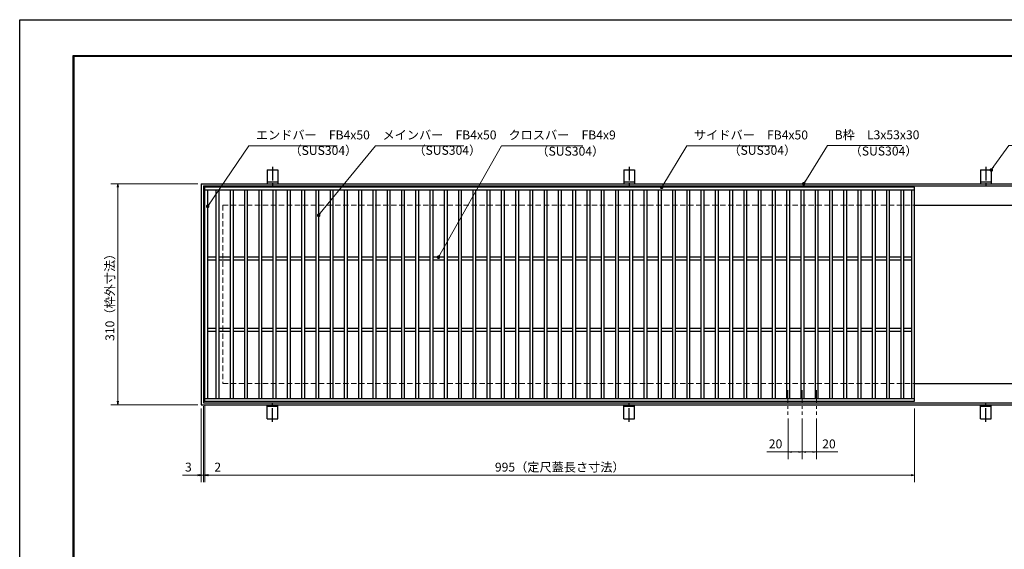
# Model space of a CAD drawing. Extents: x 0 to 2100, y 0 to 1485.
# Drawn here: x 0 to 1380, y 742 to 1485 of the extents above; entities that cross this region are included whole.
import ezdxf

# ---------------------------------------------------------------- set-up
doc = ezdxf.new("R2010")
doc.units = 0
doc.header["$LTSCALE"] = 15
doc.header["$MEASUREMENT"] = 0
doc.linetypes.add('CENTER', pattern=[2, 1.25, -0.25, 0.25, -0.25])
doc.linetypes.add('DASHED', pattern=[0.75, 0.5, -0.25])
doc.layers.get('0').update_dxf_attribs({"color": 5, "linetype": 'CONTINUOUS'})
doc.layers.get('DEFPOINTS').update_dxf_attribs({"color": 250, "linetype": 'CONTINUOUS'})
doc.layers.add('7-図\u3000枠', color=160, linetype='CONTINUOUS')
for name, color, linetype, lineweight in [('アンカー', 7, 'CONTINUOUS', 25), ('中心線', 6, 'CENTER', 18), ('寸法注釈', 30, 'CONTINUOUS', 18), ('枠', 7, 'CONTINUOUS', 25), ('溝開口', 254, 'DASHED', 18), ('蓋', 5, 'CONTINUOUS', 25)]:
    doc.layers.add(name, color=color, linetype=linetype, lineweight=lineweight)
doc.styles.add('BIGFONT', font='romans.shx', dxfattribs={"width": 0.7336, "bigfont": 'extfont.shx'})
doc.styles.get("Standard").update_dxf_attribs({"font": 'ROMANS.SHX', "width": 0.8, "height": 12.5, "bigfont": 'EXTFONT.SHX'})
doc.dimstyles.get("Standard").update_dxf_attribs({"dimscale": 5, "dimtxt": 12.5, "dimasz": 2, "dimexe": 0.5, "dimexo": 0.5, "dimgap": 0.5, "dimtad": 3, "dimdec": 4, "dimdsep": 46, "dimtxsty": 'Standard', "dimblk1": 'OPEN', "dimblk2": 'OPEN', "dimsah": 1, "dimcen": 0, "dimclrd": 30, "dimclre": 30, "dimclrt": 256, "dimadec": 4, "dimazin": 2, "dimtfac": 1, "dimtdec": 4, "dimtmove": 0, "dimatfit": 3, "dimldrblk": 'OPEN', "dimfxl": 0, "dimtolj": 1, "dimlwd": -1, "dimlwe": -1, "dimarcsym": 0})

# ---------------------------------------------------------------- blocks, each defined once
blk = doc.blocks.new('_OPEN')
at = {"color": 0, "linetype": 'ByBlock'}
for p, q in [((-1, 0.17), (0, 0)), ((0, 0), (-1, -0.17)), ((0, 0), (-1, 0))]:
    blk.add_line(p, q, dxfattribs=at)
blk = doc.blocks.new('*D116')
at = {"layer": 'DEFPOINTS', "color": 0}
for p in [(254.6, 1255), (137.6, 945), (254.6, 945)]:
    blk.add_point(p, dxfattribs=at)
at = {"layer": '寸法注釈', "color": 30}
for p, q in [((249.6, 1255), (127.6, 1255)), ((137.6, 1250), (137.6, 950)), ((249.6, 945), (127.6, 945))]:
    blk.add_line(p, q, dxfattribs=at)
at = {"layer": '寸法注釈', "color": 30, "xscale": 5, "yscale": 5, "zscale": 5}
for p, rotation in [((137.6, 1255), 90), ((137.6, 945), 270)]:
    blk.add_blockref('_OPEN', p, dxfattribs=dict(at, rotation=rotation))
at = {"layer": '寸法注釈', "color": 7, "insert": (126.4, 1100), "char_height": 12.5, "attachment_point": 5, "rotation": 90, "style": 'BIGFONT'}
blk.add_mtext('\\A1;310（枠外寸法）', dxfattribs=at)
blk = doc.blocks.new('_Dot')
at = {"color": 0, "linetype": 'ByBlock', "lineweight": -2}
blk.add_line((-0.5, 0), (-1, 0), dxfattribs=at)
at = {"color": 0, "linetype": 'ByBlock', "const_width": 0.5}
blk.add_lwpolyline([(-0.25, 0, 1), (0.25, 0, 1)], format="xyb", close=True, dxfattribs=at)
blk = doc.blocks.new('A$C5D7C781A')
at = {"layer": 'アンカー', "color": 6, "linetype": 'CENTER'}
blk.add_line((7.5, 28), (7.5, 0), dxfattribs=at)
at = {"layer": 'アンカー'}
for p, q in [((0, 23.8), (0, 4.5)), ((0, 23.8), (15, 23.8)), ((15, 23.8), (15, 4.5)), ((15, 6.8), (0, 6.8)), ((0, 4.5), (15, 4.5))]:
    blk.add_line(p, q, dxfattribs=at)
blk = doc.blocks.new('*D117')
at = {"layer": 'DEFPOINTS', "color": 0}
for p in [(259.6, 950), (1254.6, 945), (1254.6, 846.5)]:
    blk.add_point(p, dxfattribs=at)
at = {"layer": '寸法注釈', "color": 30}
for p, q in [((259.6, 945), (259.6, 836.5)), ((1254.6, 940), (1254.6, 836.5)), ((264.6, 846.5), (1249.6, 846.5))]:
    blk.add_line(p, q, dxfattribs=at)
at = {"layer": '寸法注釈', "color": 30, "xscale": 5, "yscale": 5, "zscale": 5, "rotation": 180}
blk.add_blockref('_OPEN', (259.6, 846.5), dxfattribs=at)
at = {"layer": '寸法注釈', "color": 30, "xscale": 5, "yscale": 5, "zscale": 5}
blk.add_blockref('_OPEN', (1254.6, 846.5), dxfattribs=at)
at = {"layer": '寸法注釈', "color": 7, "insert": (757.1, 857.7), "char_height": 12.5, "attachment_point": 5, "style": 'BIGFONT'}
blk.add_mtext('\\A1;995（定尺蓋長さ寸法）', dxfattribs=at)
blk = doc.blocks.new('*D118')
at = {"layer": 'DEFPOINTS', "color": 0}
for p in [(257.6, 948), (259.6, 950), (259.6, 846.5)]:
    blk.add_point(p, dxfattribs=at)
at = {"layer": '寸法注釈', "color": 30}
for p, q in [((257.6, 943), (257.6, 836.5)), ((259.6, 945), (259.6, 836.5)), ((252.6, 846.5), (247.6, 846.5)), ((257.6, 846.5), (259.6, 846.5)), ((264.6, 846.5), (285.7, 846.5))]:
    blk.add_line(p, q, dxfattribs=at)
at = {"layer": '寸法注釈', "color": 30, "xscale": 5, "yscale": 5, "zscale": 5}
blk.add_blockref('_OPEN', (257.6, 846.5), dxfattribs=at)
at = {"layer": '寸法注釈', "color": 30, "xscale": 5, "yscale": 5, "zscale": 5, "rotation": 180}
blk.add_blockref('_OPEN', (259.6, 846.5), dxfattribs=at)
at = {"layer": '寸法注釈', "color": 7, "insert": (277.6, 857.7), "char_height": 12.5, "attachment_point": 5, "style": 'BIGFONT'}
blk.add_mtext('\\A1;2', dxfattribs=at)
blk = doc.blocks.new('*D119')
at = {"layer": 'DEFPOINTS', "color": 0}
for p in [(254.6, 945), (257.6, 948), (254.6, 846.5)]:
    blk.add_point(p, dxfattribs=at)
at = {"layer": '寸法注釈', "color": 30}
for p, q in [((254.6, 940), (254.6, 836.5)), ((257.6, 943), (257.6, 836.5)), ((249.6, 846.5), (228.4, 846.5)), ((257.6, 846.5), (254.6, 846.5)), ((262.6, 846.5), (267.6, 846.5))]:
    blk.add_line(p, q, dxfattribs=at)
at = {"layer": '寸法注釈', "color": 30, "xscale": 5, "yscale": 5, "zscale": 5}
blk.add_blockref('_OPEN', (254.6, 846.5), dxfattribs=at)
at = {"layer": '寸法注釈', "color": 30, "xscale": 5, "yscale": 5, "zscale": 5, "rotation": 180}
blk.add_blockref('_OPEN', (257.6, 846.5), dxfattribs=at)
at = {"layer": '寸法注釈', "color": 7, "insert": (236.5, 857.7), "char_height": 12.5, "attachment_point": 5, "style": 'BIGFONT'}
blk.add_mtext('\\A1;3', dxfattribs=at)
blk = doc.blocks.new('*D126')
at = {"layer": 'DEFPOINTS', "color": 0}
for p in [(1077.1, 930.8), (1097.1, 930.8), (1077.1, 879)]:
    blk.add_point(p, dxfattribs=at)
at = {"layer": '寸法注釈', "color": 30}
for p, q in [((1077.1, 925.8), (1077.1, 869)), ((1097.1, 925.8), (1097.1, 869)), ((1077.1, 879), (1047.2, 879)), ((1092.1, 879), (1082.1, 879))]:
    blk.add_line(p, q, dxfattribs=at)
at = {"layer": '寸法注釈', "color": 30, "xscale": 5, "yscale": 5, "zscale": 5, "rotation": 180}
blk.add_blockref('_OPEN', (1077.1, 879), dxfattribs=at)
at = {"layer": '寸法注釈', "color": 30, "xscale": 5, "yscale": 5, "zscale": 5}
blk.add_blockref('_OPEN', (1097.1, 879), dxfattribs=at)
at = {"layer": '寸法注釈', "color": 7, "insert": (1059.6, 890.3), "char_height": 12.5, "attachment_point": 5, "style": 'BIGFONT'}
blk.add_mtext('\\A1;20', dxfattribs=at)
blk = doc.blocks.new('*D127')
at = {"layer": 'DEFPOINTS', "color": 0}
for p in [(1097.1, 930.8), (1117.1, 930.8), (1117.1, 879)]:
    blk.add_point(p, dxfattribs=at)
at = {"layer": '寸法注釈', "color": 30}
for p, q in [((1097.1, 925.8), (1097.1, 869)), ((1117.1, 925.8), (1117.1, 869)), ((1102.1, 879), (1112.1, 879)), ((1117.1, 879), (1146.9, 879))]:
    blk.add_line(p, q, dxfattribs=at)
at = {"layer": '寸法注釈', "color": 30, "xscale": 5, "yscale": 5, "zscale": 5, "rotation": 180}
blk.add_blockref('_OPEN', (1097.1, 879), dxfattribs=at)
at = {"layer": '寸法注釈', "color": 30, "xscale": 5, "yscale": 5, "zscale": 5}
blk.add_blockref('_OPEN', (1117.1, 879), dxfattribs=at)
at = {"layer": '寸法注釈', "color": 7, "insert": (1134.5, 890.3), "char_height": 12.5, "attachment_point": 5, "style": 'BIGFONT'}
blk.add_mtext('\\A1;20', dxfattribs=at)

msp = doc.modelspace()

# ---------------------------------------------------------------- linework, layer by layer
at = {"layer": '7-図\u3000枠', "color": 253}
for p, q in [((75, 50), (75, 1435)), ((75, 1435), (2050, 1435)), ((76.25, 51.25), (76.25, 1433.75)), ((76.25, 1433.75), (2048.75, 1433.75))]:
    msp.add_line(p, q, dxfattribs=at)
at = {"layer": 'DEFPOINTS'}
for p, q in [((0, 0), (0, 1485)), ((0, 1485), (2100, 1485))]:
    msp.add_line(p, q, dxfattribs=at)
at = {"layer": '中心線'}
for p, q in [((1077.05, 965.47), (1077.05, 930.83)), ((1097.05, 965.47), (1097.05, 930.83)), ((1117.05, 965.47), (1117.05, 930.83))]:
    msp.add_line(p, q, dxfattribs=at)
at = {"layer": '枠'}
for p, q in [((254.55, 1254.98), (1459.55, 1254.98)), ((254.55, 1254.98), (254.55, 944.98)), ((257.55, 1251.98), (1457.71, 1251.98)), ((257.55, 1251.98), (257.55, 947.98)), ((1254.55, 1224.98), (1459.55, 1224.98)), ((1254.55, 974.98), (1459.55, 974.98)), ((254.55, 944.98), (1459.55, 944.98)), ((257.55, 947.98), (1461.39, 947.98))]:
    msp.add_line(p, q, dxfattribs=at)
at = {"layer": '溝開口'}
for p, q in [((284.55, 1224.98), (1254.55, 1224.98)), ((284.55, 1224.98), (284.55, 974.98)), ((284.55, 974.98), (1254.55, 974.98))]:
    msp.add_line(p, q, dxfattribs=at)
at = {"layer": '蓋'}
for p, q in [((1254.55, 1249.98), (259.55, 1249.98)), ((259.55, 949.98), (259.55, 1249.98)), ((1254.55, 1245.98), (259.55, 1245.98)), ((263.55, 953.98), (263.55, 1245.98)), ((275.05, 1245.98), (275.05, 953.98)), ((279.05, 1245.98), (279.05, 953.98)), ((295.05, 1245.98), (295.05, 953.98)), ((299.05, 1245.98), (299.05, 953.98)), ((315.05, 1245.98), (315.05, 953.98)), ((319.05, 1245.98), (319.05, 953.98)), ((335.05, 1245.98), (335.05, 953.98)), ((339.05, 1245.98), (339.05, 953.98)), ((355.05, 1245.98), (355.05, 953.98)), ((359.05, 1245.98), (359.05, 953.98)), ((375.05, 1245.98), (375.05, 953.98)), ((379.05, 1245.98), (379.05, 953.98)), ((395.05, 1245.98), (395.05, 953.98)), ((399.05, 1245.98), (399.05, 953.98)), ((415.05, 1245.98), (415.05, 953.98)), ((419.05, 1245.98), (419.05, 953.98)), ((435.05, 1245.98), (435.05, 953.98)), ((439.05, 1245.98), (439.05, 953.98)), ((455.05, 1245.98), (455.05, 953.98)), ((459.05, 1245.98), (459.05, 953.98)), ((475.05, 1245.98), (475.05, 953.98)), ((479.05, 1245.98), (479.05, 953.98)), ((495.05, 1245.98), (495.05, 953.98)), ((499.05, 1245.98), (499.05, 953.98)), ((515.05, 1245.98), (515.05, 953.98)), ((519.05, 1245.98), (519.05, 953.98)), ((535.05, 1245.98), (535.05, 953.98)), ((539.05, 1245.98), (539.05, 953.98)), ((555.05, 1245.98), (555.05, 953.98)), ((559.05, 1245.98), (559.05, 953.98)), ((575.05, 1245.98), (575.05, 953.98)), ((579.05, 1245.98), (579.05, 953.98)), ((595.05, 1245.98), (595.05, 953.98)), ((599.05, 1245.98), (599.05, 953.98)), ((615.05, 1245.98), (615.05, 953.98)), ((619.05, 1245.98), (619.05, 953.98)), ((635.05, 1245.98), (635.05, 953.98)), ((639.05, 1245.98), (639.05, 953.98)), ((655.05, 1245.98), (655.05, 953.98)), ((659.05, 1245.98), (659.05, 953.98)), ((675.05, 1245.98), (675.05, 953.98)), ((679.05, 1245.98), (679.05, 953.98)), ((695.05, 1245.98), (695.05, 953.98)), ((699.05, 1245.98), (699.05, 953.98)), ((715.05, 1245.98), (715.05, 953.98)), ((719.05, 1245.98), (719.05, 953.98)), ((735.05, 1245.98), (735.05, 953.98)), ((739.05, 1245.98), (739.05, 953.98)), ((755.05, 1245.98), (755.05, 953.98)), ((759.05, 1245.98), (759.05, 953.98)), ((775.05, 1245.98), (775.05, 953.98)), ((779.05, 1245.98), (779.05, 953.98)), ((795.05, 1245.98), (795.05, 953.98)), ((799.05, 1245.98), (799.05, 953.98)), ((815.05, 1245.98), (815.05, 953.98)), ((819.05, 1245.98), (819.05, 953.98)), ((835.05, 1245.98), (835.05, 953.98)), ((839.05, 1245.98), (839.05, 953.98)), ((855.05, 1245.98), (855.05, 953.98)), ((859.05, 1245.98), (859.05, 953.98)), ((875.05, 1245.98), (875.05, 953.98)), ((879.05, 1245.98), (879.05, 953.98)), ((895.05, 1245.98), (895.05, 953.98)), ((899.05, 1245.98), (899.05, 953.98)), ((915.05, 1245.98), (915.05, 953.98)), ((919.05, 1245.98), (919.05, 953.98)), ((935.05, 1245.98), (935.05, 953.98)), ((939.05, 1245.98), (939.05, 953.98)), ((955.05, 1245.98), (955.05, 953.98)), ((959.05, 1245.98), (959.05, 953.98)), ((975.05, 1245.98), (975.05, 953.98)), ((979.05, 1245.98), (979.05, 953.98)), ((995.05, 1245.98), (995.05, 953.98)), ((999.05, 1245.98), (999.05, 953.98)), ((1015.05, 1245.98), (1015.05, 953.98)), ((1019.05, 1245.98), (1019.05, 953.98)), ((1035.05, 1245.98), (1035.05, 953.98)), ((1039.05, 1245.98), (1039.05, 953.98)), ((1055.05, 1245.98), (1055.05, 953.98)), ((1059.05, 1245.98), (1059.05, 953.98)), ((1075.05, 1245.98), (1075.05, 953.98)), ((1079.05, 1245.98), (1079.05, 953.98)), ((1095.05, 1245.98), (1095.05, 953.98)), ((1099.05, 1245.98), (1099.05, 953.98)), ((1115.05, 1245.98), (1115.05, 953.98)), ((1119.05, 1245.98), (1119.05, 953.98)), ((1135.05, 1245.98), (1135.05, 953.98)), ((1139.05, 1245.98), (1139.05, 953.98)), ((1155.05, 1245.98), (1155.05, 953.98)), ((1159.05, 1245.98), (1159.05, 953.98)), ((1175.05, 1245.98), (1175.05, 953.98)), ((1179.05, 1245.98), (1179.05, 953.98)), ((1195.05, 1245.98), (1195.05, 953.98)), ((1199.05, 1245.98), (1199.05, 953.98)), ((1215.05, 1245.98), (1215.05, 953.98)), ((1219.05, 1245.98), (1219.05, 953.98)), ((1235.05, 1245.98), (1235.05, 953.98)), ((1239.05, 1245.98), (1239.05, 953.98)), ((1250.55, 953.98), (1250.55, 1245.98)), ((1254.55, 949.98), (1254.55, 1249.98)), ((275.05, 1151.97), (263.55, 1151.97)), ((275.05, 1147.97), (263.55, 1147.97)), ((295.05, 1151.97), (279.05, 1151.97)), ((295.05, 1147.97), (279.05, 1147.97)), ((315.05, 1151.97), (299.05, 1151.97)), ((315.05, 1147.97), (299.05, 1147.97)), ((335.05, 1151.97), (319.05, 1151.97)), ((335.05, 1147.97), (319.05, 1147.97)), ((355.05, 1151.97), (339.05, 1151.97)), ((355.05, 1147.97), (339.05, 1147.97)), ((375.05, 1151.97), (359.05, 1151.97)), ((375.05, 1147.97), (359.05, 1147.97)), ((395.05, 1151.97), (379.05, 1151.97)), ((395.05, 1147.97), (379.05, 1147.97)), ((415.05, 1151.97), (399.05, 1151.97)), ((415.05, 1147.97), (399.05, 1147.97)), ((435.05, 1151.97), (419.05, 1151.97)), ((435.05, 1147.97), (419.05, 1147.97)), ((455.05, 1151.97), (439.05, 1151.97)), ((455.05, 1147.97), (439.05, 1147.97)), ((475.05, 1151.97), (459.05, 1151.97)), ((475.05, 1147.97), (459.05, 1147.97)), ((495.05, 1151.97), (479.05, 1151.97)), ((495.05, 1147.97), (479.05, 1147.97)), ((515.05, 1151.97), (499.05, 1151.97)), ((515.05, 1147.97), (499.05, 1147.97)), ((535.05, 1151.97), (519.05, 1151.97)), ((535.05, 1147.97), (519.05, 1147.97)), ((555.05, 1151.97), (539.05, 1151.97)), ((555.05, 1147.97), (539.05, 1147.97)), ((575.05, 1151.97), (559.05, 1151.97)), ((575.05, 1147.97), (559.05, 1147.97)), ((595.05, 1151.97), (579.05, 1151.97)), ((595.05, 1147.97), (579.05, 1147.97)), ((615.05, 1151.97), (599.05, 1151.97)), ((615.05, 1147.97), (599.05, 1147.97)), ((635.05, 1151.97), (619.05, 1151.97)), ((635.05, 1147.97), (619.05, 1147.97)), ((655.05, 1151.97), (639.05, 1151.97)), ((655.05, 1147.97), (639.05, 1147.97)), ((675.05, 1151.97), (659.05, 1151.97)), ((675.05, 1147.97), (659.05, 1147.97)), ((695.05, 1151.97), (679.05, 1151.97)), ((695.05, 1147.97), (679.05, 1147.97)), ((715.05, 1151.97), (699.05, 1151.97)), ((715.05, 1147.97), (699.05, 1147.97)), ((735.05, 1151.97), (719.05, 1151.97)), ((735.05, 1147.97), (719.05, 1147.97)), ((755.05, 1151.97), (739.05, 1151.97)), ((755.05, 1147.97), (739.05, 1147.97)), ((775.05, 1151.97), (759.05, 1151.97)), ((775.05, 1147.97), (759.05, 1147.97)), ((795.05, 1151.97), (779.05, 1151.97)), ((795.05, 1147.97), (779.05, 1147.97)), ((815.05, 1151.97), (799.05, 1151.97)), ((815.05, 1147.97), (799.05, 1147.97)), ((835.05, 1151.97), (819.05, 1151.97)), ((835.05, 1147.97), (819.05, 1147.97)), ((855.05, 1151.97), (839.05, 1151.97)), ((855.05, 1147.97), (839.05, 1147.97)), ((875.05, 1151.97), (859.05, 1151.97)), ((875.05, 1147.97), (859.05, 1147.97)), ((895.05, 1151.97), (879.05, 1151.97)), ((895.05, 1147.97), (879.05, 1147.97)), ((915.05, 1151.97), (899.05, 1151.97)), ((915.05, 1147.97), (899.05, 1147.97)), ((935.05, 1151.97), (919.05, 1151.97)), ((935.05, 1147.97), (919.05, 1147.97)), ((955.05, 1151.97), (939.05, 1151.97)), ((955.05, 1147.97), (939.05, 1147.97)), ((975.05, 1151.97), (959.05, 1151.97)), ((975.05, 1147.97), (959.05, 1147.97)), ((995.05, 1151.97), (979.05, 1151.97)), ((995.05, 1147.97), (979.05, 1147.97)), ((1015.05, 1151.97), (999.05, 1151.97)), ((1015.05, 1147.97), (999.05, 1147.97)), ((1035.05, 1151.97), (1019.05, 1151.97)), ((1035.05, 1147.97), (1019.05, 1147.97)), ((1055.05, 1151.97), (1039.05, 1151.97)), ((1055.05, 1147.97), (1039.05, 1147.97)), ((1075.05, 1151.97), (1059.05, 1151.97)), ((1075.05, 1147.97), (1059.05, 1147.97)), ((1095.05, 1151.97), (1079.05, 1151.97)), ((1095.05, 1147.97), (1079.05, 1147.97)), ((1115.05, 1151.97), (1099.05, 1151.97)), ((1115.05, 1147.97), (1099.05, 1147.97)), ((1135.05, 1151.97), (1119.05, 1151.97)), ((1135.05, 1147.97), (1119.05, 1147.97)), ((1155.05, 1151.97), (1139.05, 1151.97)), ((1155.05, 1147.97), (1139.05, 1147.97)), ((1175.05, 1151.97), (1159.05, 1151.97)), ((1175.05, 1147.97), (1159.05, 1147.97)), ((1195.05, 1151.97), (1179.05, 1151.97)), ((1195.05, 1147.97), (1179.05, 1147.97)), ((1215.05, 1151.97), (1199.05, 1151.97)), ((1215.05, 1147.97), (1199.05, 1147.97)), ((1235.05, 1151.97), (1219.05, 1151.97)), ((1235.05, 1147.97), (1219.05, 1147.97)), ((1250.55, 1151.97), (1239.05, 1151.97)), ((1250.55, 1147.97), (1239.05, 1147.97)), ((275.05, 1051.98), (263.55, 1051.98)), ((295.05, 1051.98), (279.05, 1051.98)), ((315.05, 1051.98), (299.05, 1051.98)), ((335.05, 1051.98), (319.05, 1051.98)), ((355.05, 1051.98), (339.05, 1051.98)), ((375.05, 1051.98), (359.05, 1051.98)), ((395.05, 1051.98), (379.05, 1051.98)), ((415.05, 1051.98), (399.05, 1051.98)), ((435.05, 1051.98), (419.05, 1051.98)), ((455.05, 1051.98), (439.05, 1051.98)), ((475.05, 1051.98), (459.05, 1051.98)), ((495.05, 1051.98), (479.05, 1051.98)), ((515.05, 1051.98), (499.05, 1051.98)), ((535.05, 1051.98), (519.05, 1051.98)), ((555.05, 1051.98), (539.05, 1051.98)), ((575.05, 1051.98), (559.05, 1051.98)), ((595.05, 1051.98), (579.05, 1051.98)), ((615.05, 1051.98), (599.05, 1051.98)), ((635.05, 1051.98), (619.05, 1051.98)), ((655.05, 1051.98), (639.05, 1051.98)), ((675.05, 1051.98), (659.05, 1051.98)), ((695.05, 1051.98), (679.05, 1051.98)), ((715.05, 1051.98), (699.05, 1051.98)), ((735.05, 1051.98), (719.05, 1051.98)), ((755.05, 1051.98), (739.05, 1051.98)), ((775.05, 1051.98), (759.05, 1051.98)), ((795.05, 1051.98), (779.05, 1051.98)), ((815.05, 1051.98), (799.05, 1051.98)), ((835.05, 1051.98), (819.05, 1051.98)), ((855.05, 1051.98), (839.05, 1051.98)), ((875.05, 1051.98), (859.05, 1051.98)), ((895.05, 1051.98), (879.05, 1051.98)), ((915.05, 1051.98), (899.05, 1051.98)), ((935.05, 1051.98), (919.05, 1051.98)), ((955.05, 1051.98), (939.05, 1051.98)), ((975.05, 1051.98), (959.05, 1051.98)), ((995.05, 1051.98), (979.05, 1051.98)), ((1015.05, 1051.98), (999.05, 1051.98)), ((1035.05, 1051.98), (1019.05, 1051.98)), ((1055.05, 1051.98), (1039.05, 1051.98)), ((1075.05, 1051.98), (1059.05, 1051.98)), ((1095.05, 1051.98), (1079.05, 1051.98)), ((1115.05, 1051.98), (1099.05, 1051.98)), ((1135.05, 1051.98), (1119.05, 1051.98)), ((1155.05, 1051.98), (1139.05, 1051.98)), ((1175.05, 1051.98), (1159.05, 1051.98)), ((1195.05, 1051.98), (1179.05, 1051.98)), ((1215.05, 1051.98), (1199.05, 1051.98)), ((1235.05, 1051.98), (1219.05, 1051.98)), ((1250.55, 1051.98), (1239.05, 1051.98)), ((275.05, 1047.98), (263.55, 1047.98)), ((295.05, 1047.98), (279.05, 1047.98)), ((315.05, 1047.98), (299.05, 1047.98)), ((335.05, 1047.98), (319.05, 1047.98)), ((355.05, 1047.98), (339.05, 1047.98)), ((375.05, 1047.98), (359.05, 1047.98)), ((395.05, 1047.98), (379.05, 1047.98)), ((415.05, 1047.98), (399.05, 1047.98)), ((435.05, 1047.98), (419.05, 1047.98)), ((455.05, 1047.98), (439.05, 1047.98)), ((475.05, 1047.98), (459.05, 1047.98)), ((495.05, 1047.98), (479.05, 1047.98)), ((515.05, 1047.98), (499.05, 1047.98)), ((535.05, 1047.98), (519.05, 1047.98)), ((555.05, 1047.98), (539.05, 1047.98)), ((575.05, 1047.98), (559.05, 1047.98)), ((595.05, 1047.98), (579.05, 1047.98)), ((615.05, 1047.98), (599.05, 1047.98)), ((635.05, 1047.98), (619.05, 1047.98)), ((655.05, 1047.98), (639.05, 1047.98)), ((675.05, 1047.98), (659.05, 1047.98)), ((695.05, 1047.98), (679.05, 1047.98)), ((715.05, 1047.98), (699.05, 1047.98)), ((735.05, 1047.98), (719.05, 1047.98)), ((755.05, 1047.98), (739.05, 1047.98)), ((775.05, 1047.98), (759.05, 1047.98)), ((795.05, 1047.98), (779.05, 1047.98)), ((815.05, 1047.98), (799.05, 1047.98)), ((835.05, 1047.98), (819.05, 1047.98)), ((855.05, 1047.98), (839.05, 1047.98)), ((875.05, 1047.98), (859.05, 1047.98)), ((895.05, 1047.98), (879.05, 1047.98)), ((915.05, 1047.98), (899.05, 1047.98)), ((935.05, 1047.98), (919.05, 1047.98)), ((955.05, 1047.98), (939.05, 1047.98)), ((975.05, 1047.98), (959.05, 1047.98)), ((995.05, 1047.98), (979.05, 1047.98)), ((1015.05, 1047.98), (999.05, 1047.98)), ((1035.05, 1047.98), (1019.05, 1047.98)), ((1055.05, 1047.98), (1039.05, 1047.98)), ((1075.05, 1047.98), (1059.05, 1047.98)), ((1095.05, 1047.98), (1079.05, 1047.98)), ((1115.05, 1047.98), (1099.05, 1047.98)), ((1135.05, 1047.98), (1119.05, 1047.98)), ((1155.05, 1047.98), (1139.05, 1047.98)), ((1175.05, 1047.98), (1159.05, 1047.98)), ((1195.05, 1047.98), (1179.05, 1047.98)), ((1215.05, 1047.98), (1199.05, 1047.98)), ((1235.05, 1047.98), (1219.05, 1047.98)), ((1250.55, 1047.98), (1239.05, 1047.98)), ((259.55, 953.98), (1254.55, 953.98)), ((259.55, 949.98), (1254.55, 949.98))]:
    msp.add_line(p, q, dxfattribs=at)
at = {"layer": '蓋', "color": 7}
for p in [(259.55, 1249.98), (259.55, 949.98)]:
    msp.add_point(p, dxfattribs=at)

# ---------------------------------------------------------------- block references
at = {"layer": 'アンカー'}
for p in [(347.05, 1250.52), (847.05, 1250.52), (1347.05, 1250.52)]:
    msp.add_blockref('A$C5D7C781A', p, dxfattribs=at)
at = {"layer": 'アンカー', "xscale": -1, "rotation": 180}
for p in [(347.05, 949.43), (847.05, 949.43), (1347.05, 949.43)]:
    msp.add_blockref('A$C5D7C781A', p, dxfattribs=at)

# ---------------------------------------------------------------- texts
at = {"layer": '寸法注釈', "color": 7, "char_height": 12.5, "attachment_point": 7, "style": 'BIGFONT'}
for s, insert in [('エンドバー\u3000FB4x50', (331.07, 1313.25)), ('メインバー\u3000FB4x50', (508.63, 1313.25)), ('クロスバー\u3000FB4x9', (685.28, 1313.25)), ('サイドバー\u3000FB4x50', (945.3, 1313.25)), ('B枠\u3000L3x53x30', (1142.45, 1313.47)), ('（SUS304）', (378.1, 1291.46)), ('（SUS304）', (551.84, 1291.69)), ('（SUS304）', (724.29, 1290.45)), ('（SUS304）', (993.42, 1291.69)), ('（SUS304）', (1163.46, 1290.73))]:
    msp.add_mtext(s, dxfattribs=dict(at, insert=insert))

# ---------------------------------------------------------------- dimensions: what is measured, and where the dimension line sits
at = {"layer": '寸法注釈'}
dim = msp.add_linear_dim(base=(137.64, 944.98), p1=(254.55, 1254.98), p2=(254.55, 944.98), angle=90, text='<>（枠外寸法）', dimstyle='Standard', override={"dimscale": 5, "dimtxt": 2.5, "dimasz": 1, "dimexe": 2, "dimexo": 1, "dimgap": 1, "dimtad": 3, "dimtih": 0, "dimtoh": 0, "dimdec": 1, "dimzin": 8, "dimtxsty": 'BIGFONT', "dimblk": 'Dot', "dimcen": -0.09, "dimclrd": 30, "dimclre": 30, "dimclrt": 7, "dimadec": 1, "dimtdec": 1, "dimtofl": 1, "dimldrblk": 'Dot', "dimtvp": 1, "dimtzin": 8}, dxfattribs=at)
dim.commit()
dim.dimension.update_dxf_attribs({"geometry": '*D116', "text_midpoint": (126.39, 1099.98)})
for base, p1, p2, picture, middle in [((254.55, 846.45), (257.55, 947.98), (254.55, 944.98), '*D119', (236.49, 857.7)), ((259.55, 846.45), (257.55, 947.98), (259.55, 949.98), '*D118', (277.61, 857.7)), ((1077.05, 879.02), (1097.05, 930.83), (1077.05, 930.83), '*D126', (1059.63, 890.27)), ((1117.05, 879.02), (1097.05, 930.83), (1117.05, 930.83), '*D127', (1134.47, 890.27))]:
    dim = msp.add_linear_dim(base=base, p1=p1, p2=p2, dimstyle='Standard', override={"dimscale": 5, "dimtxt": 2.5, "dimasz": 1, "dimexe": 2, "dimexo": 1, "dimgap": 1, "dimtad": 3, "dimtih": 0, "dimtoh": 0, "dimdec": 1, "dimzin": 8, "dimtxsty": 'BIGFONT', "dimblk": 'Dot', "dimcen": -0.09, "dimclrd": 30, "dimclre": 30, "dimclrt": 7, "dimadec": 1, "dimtdec": 1, "dimtofl": 1, "dimldrblk": 'Dot', "dimtvp": 1, "dimtzin": 8}, dxfattribs=at)
    dim.commit()
    dim.dimension.update_dxf_attribs({"geometry": picture, "text_midpoint": middle})
dim = msp.add_linear_dim(base=(1254.55, 846.45), p1=(259.55, 949.98), p2=(1254.55, 944.98), text='<>（定尺蓋長さ寸法）', dimstyle='Standard', override={"dimscale": 5, "dimtxt": 2.5, "dimasz": 1, "dimexe": 2, "dimexo": 1, "dimgap": 1, "dimtad": 3, "dimtih": 0, "dimtoh": 0, "dimdec": 1, "dimzin": 8, "dimtxsty": 'BIGFONT', "dimblk": 'Dot', "dimcen": -0.09, "dimclrd": 30, "dimclre": 30, "dimclrt": 7, "dimadec": 1, "dimtdec": 1, "dimtofl": 1, "dimldrblk": 'Dot', "dimtvp": 1, "dimtzin": 8}, dxfattribs=at)
dim.commit()
dim.dimension.update_dxf_attribs({"geometry": '*D117', "text_midpoint": (757.05, 857.7)})

# ---------------------------------------------------------------- leaders
at = {"layer": '寸法注釈', "annotation_type": 0, "has_hookline": 1, "hookline_direction": 0}
for points, override, text_width in [([(263.55, 1223.36), (321.07, 1308.25), (326.07, 1308.25)], {"dimscale": 5, "dimtxt": 2.5, "dimasz": 1, "dimexe": 2, "dimexo": 1, "dimgap": 1, "dimtad": 3, "dimtih": 0, "dimtoh": 0, "dimdec": 1, "dimzin": 8, "dimtxsty": 'BIGFONT', "dimcen": -0.09, "dimclrd": 30, "dimclre": 30, "dimclrt": 7, "dimadec": 1, "dimtdec": 1, "dimtofl": 1, "dimldrblk": 'Dot', "dimtvp": 1, "dimtzin": 8}, 114.14), ([(419.05, 1210.73), (498.63, 1308.25), (503.63, 1308.25)], {"dimscale": 5, "dimtxt": 2.5, "dimasz": 1, "dimexe": 2, "dimexo": 1, "dimgap": 1, "dimtad": 3, "dimtih": 0, "dimtoh": 0, "dimdec": 1, "dimzin": 8, "dimtxsty": 'BIGFONT', "dimcen": -0.09, "dimclrd": 30, "dimclre": 30, "dimclrt": 7, "dimadec": 1, "dimtdec": 1, "dimtofl": 1, "dimldrblk": 'Dot', "dimtvp": 1, "dimtzin": 8}, 114.14), ([(587.05, 1151.97), (675.28, 1308.25), (680.28, 1308.25)], {"dimscale": 5, "dimtxt": 2.5, "dimasz": 1, "dimexe": 2, "dimexo": 1, "dimgap": 1, "dimtad": 3, "dimtih": 0, "dimtoh": 0, "dimdec": 1, "dimzin": 8, "dimtxsty": 'BIGFONT', "dimcen": -0.09, "dimclrd": 30, "dimclre": 30, "dimclrt": 7, "dimadec": 1, "dimtdec": 1, "dimtofl": 1, "dimldrblk": 'Dot', "dimtvp": 1, "dimtzin": 8}, 104.36), ([(900.02, 1249.98), (935.3, 1308.25), (940.3, 1308.25)], {"dimscale": 5, "dimtxt": 2.5, "dimasz": 1, "dimexe": 2, "dimexo": 1, "dimgap": 1, "dimtad": 3, "dimtih": 0, "dimtoh": 0, "dimdec": 1, "dimzin": 8, "dimtxsty": 'BIGFONT', "dimcen": -0.09, "dimclrd": 30, "dimclre": 30, "dimclrt": 7, "dimadec": 1, "dimtdec": 1, "dimtofl": 1, "dimldrblk": 'Dot', "dimtvp": 1, "dimtzin": 8}, 114.14), ([(1099.08, 1254.98), (1132.45, 1308.47), (1137.45, 1308.47)], {"dimscale": 5, "dimtxt": 2.5, "dimasz": 1, "dimexe": 2, "dimexo": 1, "dimgap": 1, "dimtad": 3, "dimtih": 0, "dimtoh": 0, "dimdec": 1, "dimlfac": 0.2, "dimzin": 8, "dimtxsty": 'BIGFONT', "dimcen": -0.09, "dimclrd": 30, "dimclre": 30, "dimclrt": 7, "dimadec": 1, "dimtdec": 1, "dimtofl": 1, "dimldrblk": 'Dot', "dimtvp": 1, "dimtzin": 8}, 94.06), ([(1362.05, 1274.28), (1386.42, 1308.47), (1391.42, 1308.47)], {"dimscale": 5, "dimtxt": 2.5, "dimasz": 1, "dimexe": 2, "dimexo": 1, "dimgap": 1, "dimtad": 3, "dimtih": 0, "dimtoh": 0, "dimdec": 1, "dimlfac": 0.2, "dimzin": 8, "dimtxsty": 'BIGFONT', "dimcen": -0.09, "dimclrd": 30, "dimclre": 30, "dimclrt": 7, "dimadec": 1, "dimtdec": 1, "dimtofl": 1, "dimldrblk": 'Dot', "dimtvp": 1, "dimtzin": 8}, 39.13)]:
    msp.add_leader(points, dimstyle='Standard', override=override, dxfattribs=dict(at, text_width=text_width))

doc.saveas('drawing.dxf')
